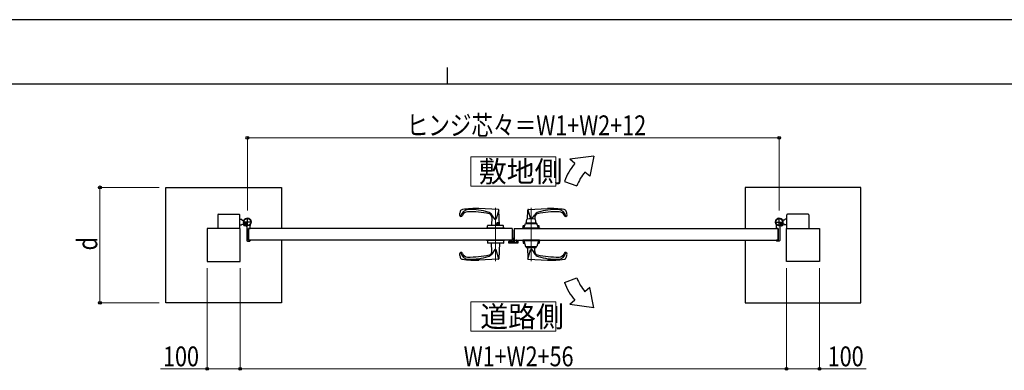
# Model space of a CAD drawing. Units: millimetres. Extents: x 0 to 8410, y 0 to 5940.
# Drawn here: x 2904 to 5888, y 4878 to 5940 of the extents above; entities that cross this region are included whole.
import ezdxf

# ---------------------------------------------------------------- set-up
doc = ezdxf.new("R2010")
doc.units = ezdxf.units.MM
for name, pattern in [('YCENTER_1', [13, 10, -1, 1, -1]), ('YDOT_1', [2, 1, -1]), ('YHIDDEN_1', [4, 3, -1])]:
    doc.linetypes.add(name, pattern=pattern)
for name, color, linetype, lineweight in [('USER1', 3, 'Continuous', 13), ('YKK_12', 2, 'Continuous', 13), ('YKK_13', 4, 'Continuous', 30), ('YKK_A1', 4, 'Continuous', 30), ('YKK_D', 6, 'Continuous', 13), ('YKK_ZWAK', 7, 'Continuous', 30)]:
    doc.layers.add(name, color=color, linetype=linetype, lineweight=lineweight)
doc.styles.add('text-b', font='extslim2.shx', dxfattribs={"width": 0.8, "bigfont": 'extfont2.shx'})

msp = doc.modelspace()

# ---------------------------------------------------------------- linework, layer by layer
at = {"layer": 'USER1'}
for points in [[(4271.2, 5524.6), (4271.2, 5435.3), (4528.8, 5435.3), (4528.8, 5524.6), (4271.2, 5524.6)], [(4271.2, 5085.1), (4271.2, 4995.9), (4528.8, 4995.9), (4528.8, 5085.1), (4271.2, 5085.1)]]:
    msp.add_lwpolyline(points, dxfattribs=at)
at = {"layer": 'YKK_12', "linetype": 'YCENTER_1'}
for p, q in [((4346, 5370.5), (4346, 5208.5)), ((4454, 5370.5), (4454, 5208.5))]:
    msp.add_line(p, q, dxfattribs=at)
at = {"layer": 'YKK_13'}
for p, q in [((4403, 5302), (4403, 5302)), ((4403, 5279.8), (4403, 5302)), ((4386.1, 5264.6), (4386.1, 5267.8)), ((4387.1, 5268.8), (4387.6, 5268.8)), ((4387.6, 5268.8), (4387.7, 5268.6)), ((4411.9, 5262.6), (4388.1, 5262.6)), ((4388.2, 5268.6), (4397.5, 5268.6)), ((4398, 5268.6), (4399, 5268.6)), ((4401, 5270.7), (4401, 5278.3)), ((4402.5, 5279.8), (4403, 5279.8)), ((4403, 5277.3), (4403, 5273)), ((4412.4, 5272), (4413.9, 5272)), ((4413.9, 5272), (4413.9, 5264.6))]:
    msp.add_line(p, q, dxfattribs=at)
for centre, radius, start, end in [((4402.5, 5278.3), 1.5, 90, 180), ((4403.5, 5277.3), 0.5, 154.1541, 180), ((4404, 5273), 1, 180, 198.1977)]:
    msp.add_arc(centre, radius, start, end, dxfattribs=at)
at = {"layer": 'YKK_13', "extrusion": (0, 0, -1)}
for centre, major_axis, ratio, start_param, end_param in [((4387.1, 5267.8), (0.709, -0.709), 0.997265, 2.357564, 3.925621), ((4388.1, 5264.6), (1.42, 1.42), 0.997265, 2.357564, 3.925621), ((4388.2, 5268.6), (0.5, 0), 0.052408, 1.570796, 3.141593), ((4397.5, 5268.6), (0.5, 0), 0.052408, 0, 1.570796), ((4399, 5270.7), (0, -2), 0.99863, 4.712389, 6.283185), ((4411.9, 5264.6), (-1.42, 1.42), 0.997265, 2.357564, 3.925621)]:
    msp.add_ellipse(centre, major_axis=major_axis, ratio=ratio, start_param=start_param, end_param=end_param, dxfattribs=at)
at = {"layer": 'YKK_A1'}
for p, q in [((4644.4, 5527), (4571.2, 5517)), ((4644.4, 5527), (4632.5, 5465.6)), ((4586.5, 5504.2), (4571.2, 5517)), ((4632.5, 5465.6), (4617.1, 5478.5)), ((3347, 5432), (3697, 5432)), ((3347, 5082), (3347, 5432)), ((3697, 5432), (3697, 5307)), ((4555.2, 5450), (4592.8, 5436.4)), ((5453, 5432), (5103, 5432)), ((5103, 5432), (5103, 5307)), ((5453, 5082), (5453, 5432)), ((3504, 5348.5), (3504, 5307)), ((3506, 5350.5), (3569, 5350.5)), ((3571, 5307), (3571, 5348.5)), ((4354.2, 5365.1), (4296, 5368)), ((4344.2, 5335.6), (4334.9, 5348.9)), ((4355.8, 5364.2), (4347.8, 5336.2)), ((4358, 5316), (4356.1, 5363.2)), ((4442.8, 5335.8), (4443.9, 5363.2)), ((4444.3, 5364.2), (4452.2, 5336.5)), ((4445.8, 5365.1), (4504, 5368)), ((4456.4, 5336.5), (4465.2, 5348.9)), ((5229, 5307), (5229, 5348.5)), ((5294, 5350.5), (5231, 5350.5)), ((5296, 5348.5), (5296, 5307)), ((3571, 5335.5), (3576, 5335.5)), ((3571, 5318.5), (3576, 5318.5)), ((3578.5, 5333), (3576, 5335.5)), ((3578.5, 5321), (3576, 5318.5)), ((3578.5, 5333), (3584.2, 5333)), ((3578.5, 5321), (3584.2, 5321)), ((3583.4, 5321.4), (3582.7, 5320.1)), ((3584.5, 5320.3), (3583.4, 5321.4)), ((3584.5, 5320.3), (3585.3, 5321.2)), ((3587.3, 5317.5), (3584.5, 5320.3)), ((3585.7, 5320.6), (3584.9, 5319.9)), ((3587.6, 5318.7), (3586.8, 5318)), ((3588.4, 5316.4), (3587.1, 5315.7)), ((3588.1, 5318.3), (3587.3, 5317.5)), ((3587.3, 5317.5), (3588.4, 5316.4)), ((3602, 5307.8), (3602, 5316.9)), ((4322, 5308), (4322, 5315.7)), ((4369.7, 5316), (4322.3, 5316)), ((4335.1, 5341.6), (4334, 5316)), ((4370, 5308), (4370, 5315.7)), ((4430, 5308), (4430, 5315.7)), ((4430.3, 5316), (4434.8, 5316)), ((4432, 5308), (4436.9, 5322.2)), ((4437.4, 5322.5), (4470.7, 5322.5)), ((4439, 5322.9), (4439, 5322.5)), ((4439.5, 5324), (4441.4, 5334.9)), ((4446.8, 5324), (4439.5, 5324)), ((4468.4, 5323.5), (4439.6, 5323.5)), ((4446.8, 5324.5), (4461.3, 5324.5)), ((4446.8, 5324.5), (4446.8, 5324)), ((4447, 5324.5), (4447, 5323.5)), ((4447, 5323.5), (4461, 5323.5)), ((4461, 5324.5), (4461, 5323.5)), ((4461.3, 5324.5), (4461.3, 5324)), ((4461.3, 5324), (4468.5, 5324)), ((4465, 5341.6), (4465.2, 5335.8)), ((4466.6, 5334.9), (4468.5, 5324)), ((4469, 5322.5), (4469, 5322.9)), ((4476, 5308), (4471.1, 5322.2)), ((4473.3, 5316), (4477.7, 5316)), ((4478, 5308), (4478, 5315.7)), ((5198, 5307.8), (5198, 5316.9)), ((5212.7, 5317.5), (5211.7, 5316.4)), ((5211.7, 5316.4), (5212.9, 5315.7)), ((5211.9, 5318.3), (5212.7, 5317.5)), ((5212.4, 5318.7), (5213.2, 5318)), ((5212.7, 5317.5), (5215.6, 5320.3)), ((5214.3, 5320.6), (5215.1, 5319.9)), ((5215.6, 5320.3), (5214.7, 5321.2)), ((5215.6, 5320.3), (5216.6, 5321.4)), ((5221.5, 5333), (5215.8, 5333)), ((5221.5, 5321), (5215.8, 5321)), ((5216.6, 5321.4), (5217.4, 5320.1)), ((5221.5, 5333), (5224, 5335.5)), ((5221.5, 5321), (5224, 5318.5)), ((5229, 5335.5), (5224, 5335.5)), ((5229, 5318.5), (5224, 5318.5)), ((3572, 5307), (3472, 5307)), ((3472, 5307), (3472, 5207)), ((3572, 5207), (3572, 5307)), ((3592, 5312.1), (3592, 5271.5)), ((4397, 5307), (3597, 5307)), ((3597, 5307), (3597, 5272)), ((3597, 5272), (3597, 5307)), ((3597, 5307), (3597, 5272)), ((3597.3, 5307.3), (3601.5, 5307.3)), ((4373.5, 5308), (4318.5, 5308)), ((4318.5, 5308), (4318.5, 5307)), ((4373.5, 5307), (4318.5, 5307)), ((4370, 5308), (4322, 5308)), ((4373.5, 5308), (4373.5, 5307)), ((4397, 5307), (4397, 5272)), ((4403, 5307), (5203, 5307)), ((4426.5, 5308), (4481.5, 5308)), ((4426.5, 5308), (4426.5, 5307)), ((4426.5, 5307), (4481.5, 5307)), ((4479, 5308), (4429, 5308)), ((4429, 5308), (4429, 5307)), ((4479, 5307), (4429, 5307)), ((4430, 5308), (4478, 5308)), ((4476, 5308), (4432, 5308)), ((4438.5, 5307.5), (4438.5, 5308)), ((4439, 5307), (4469, 5307)), ((4469.5, 5308), (4469.5, 5307.5)), ((4479, 5308), (4479, 5307)), ((4481.5, 5308), (4481.5, 5307)), ((5202.7, 5307.3), (5198.5, 5307.3)), ((5203, 5307), (5203, 5272)), ((5203, 5272), (5203, 5307)), ((5203, 5307), (5203, 5272)), ((5208, 5312.1), (5208, 5271.5)), ((5228, 5207), (5228, 5307)), ((5228, 5307), (5328, 5307)), ((5328, 5307), (5328, 5207)), ((3594, 5269.5), (3601, 5269.5)), ((4397, 5272), (3597, 5272)), ((3597.3, 5271.7), (3601.5, 5271.7)), ((3602, 5271.2), (3602, 5270.5)), ((3697, 5272), (3697, 5082)), ((4373.5, 5272), (4318.5, 5272)), ((4318.5, 5272), (4318.5, 5271)), ((4373.5, 5271), (4318.5, 5271)), ((4322, 5271), (4322, 5263.3)), ((4370, 5271), (4322, 5271)), ((4369.7, 5263), (4322.3, 5263)), ((4335.1, 5237.5), (4334, 5263)), ((4358, 5263), (4356.1, 5215.9)), ((4370, 5271), (4370, 5263.3)), ((4373.5, 5272), (4373.5, 5271)), ((4403, 5272), (5203, 5272)), ((4426.5, 5272), (4481.5, 5272)), ((4426.5, 5272), (4426.5, 5271)), ((4426.5, 5271), (4481.5, 5271)), ((4479, 5272), (4429, 5272)), ((4429, 5271), (4429, 5272)), ((4479, 5271), (4429, 5271)), ((4430, 5271), (4430, 5263.3)), ((4430, 5271), (4478, 5271)), ((4430.3, 5263), (4434.2, 5263)), ((4476, 5271), (4432, 5271)), ((4432, 5271), (4436.9, 5252.9)), ((4476, 5271), (4471.1, 5252.9)), ((4473.9, 5263), (4477.7, 5263)), ((4478, 5271), (4478, 5263.3)), ((4479, 5271), (4479, 5272)), ((4481.5, 5272), (4481.5, 5271)), ((5103, 5272), (5103, 5082)), ((5198, 5271.2), (5198, 5270.5)), ((5202.7, 5271.7), (5198.5, 5271.7)), ((5206, 5269.5), (5199, 5269.5)), ((4344.2, 5243.5), (4334.9, 5230.1)), ((4355.8, 5214.9), (4347.8, 5242.9)), ((4437.4, 5252.5), (4470.6, 5252.5)), ((4439, 5250.6), (4439, 5252.5)), ((4439.6, 5250), (4468.4, 5250)), ((4442.6, 5250), (4443.9, 5215.9)), ((4444.3, 5214.9), (4452.3, 5242.9)), ((4455.8, 5243.5), (4465.2, 5230.1)), ((4465, 5237.5), (4465.5, 5250)), ((4469, 5250.6), (4469, 5252.5)), ((3472, 5207), (3572, 5207)), ((4354.2, 5214), (4296, 5211)), ((4445.8, 5214), (4504, 5211)), ((5328, 5207), (5228, 5207)), ((4555.2, 5144.1), (4592.8, 5157.7)), ((4632.5, 5128.5), (4617.1, 5115.6)), ((4644.4, 5067.1), (4632.5, 5128.5)), ((3697, 5082), (3347, 5082)), ((4586.5, 5089.9), (4571.2, 5077.1)), ((4644.4, 5067.1), (4571.2, 5077.1)), ((5103, 5082), (5453, 5082))]:
    msp.add_line(p, q, dxfattribs=at)
at = {"layer": 'YKK_A1', "linetype": 'YCENTER_1'}
for p, q in [((3607, 5327), (3581, 5327)), ((3582.5, 5315.5), (3592.5, 5325.6)), ((3594, 5314), (3594, 5340)), ((4347.3, 5321.5), (4360.3, 5321.5)), ((5193, 5327), (5219, 5327)), ((5206, 5314), (5206, 5340)), ((5217.6, 5315.5), (5207.5, 5325.6))]:
    msp.add_line(p, q, dxfattribs=at)
at = {"layer": 'YKK_A1', "linetype": 'YHIDDEN_1'}
for p, q in [((3582.7, 5318.7), (3584.8, 5319.4)), ((3584.8, 5319.4), (3586, 5319.1)), ((3585.3, 5321.2), (3588.7, 5324.6)), ((3589.2, 5324.1), (3585.7, 5320.6)), ((3585.7, 5315.8), (3586.4, 5317.8)), ((3586.4, 5317.8), (3586, 5319.1)), ((3591.1, 5322.2), (3587.6, 5318.7)), ((3591.5, 5321.7), (3588.1, 5318.3)), ((3588.7, 5324.6), (3591.5, 5321.7)), ((5211.3, 5324.6), (5208.5, 5321.7)), ((5208.5, 5321.7), (5211.9, 5318.3)), ((5209, 5322.2), (5212.4, 5318.7)), ((5210.9, 5324.1), (5214.3, 5320.6)), ((5214.7, 5321.2), (5211.3, 5324.6)), ((5213.6, 5317.8), (5214, 5319.1)), ((5214.3, 5315.8), (5213.6, 5317.8)), ((5215.3, 5319.4), (5214, 5319.1)), ((5217.3, 5318.7), (5215.3, 5319.4))]:
    msp.add_line(p, q, dxfattribs=at)
at = {"layer": 'YKK_A1', "linetype": 'YDOT_1'}
for p, q in [((4357.8, 5323.9), (4350.1, 5323.9)), ((4357.8, 5319.1), (4350.1, 5319.1)), ((4357.2, 5324.5), (4350.3, 5324.5)), ((4350.3, 5324.5), (4350.3, 5318.5)), ((4357.2, 5318.5), (4350.3, 5318.5)), ((4357.8, 5323.9), (4357.2, 5324.5)), ((4357.2, 5324.5), (4357.2, 5318.5)), ((4357.8, 5319.1), (4357.2, 5318.5)), ((4357.8, 5319.1), (4357.8, 5323.9))]:
    msp.add_line(p, q, dxfattribs=at)
at = {"layer": 'YKK_A1', "linetype": 'YDOT_1', "ltscale": 0.5}
for p, q in [((4324.5, 5308), (4324.5, 5307)), ((4333.5, 5308), (4333.5, 5307)), ((4343, 5308), (4343, 5307)), ((4349, 5308), (4349, 5307)), ((4358.5, 5308), (4358.5, 5307)), ((4367.5, 5308), (4367.5, 5307)), ((4432.5, 5308), (4432.5, 5307)), ((4436, 5308), (4436, 5307)), ((4441.5, 5308), (4441.5, 5307)), ((4451, 5308), (4451, 5307)), ((4457, 5308), (4457, 5307)), ((4466.5, 5308), (4466.5, 5307)), ((4472, 5308), (4472, 5307)), ((4475.5, 5308), (4475.5, 5307)), ((4324.5, 5272), (4324.5, 5271)), ((4333.5, 5272), (4333.5, 5271)), ((4343, 5272), (4343, 5271)), ((4349, 5272), (4349, 5271)), ((4358.5, 5272), (4358.5, 5271)), ((4367.5, 5272), (4367.5, 5271)), ((4432.5, 5272), (4432.5, 5271)), ((4436, 5271), (4436, 5272)), ((4441.5, 5272), (4441.5, 5271)), ((4451, 5272), (4451, 5271)), ((4457, 5272), (4457, 5271)), ((4466.5, 5272), (4466.5, 5271)), ((4472, 5271), (4472, 5272)), ((4475.5, 5272), (4475.5, 5271))]:
    msp.add_line(p, q, dxfattribs=at)
at = {"layer": 'YKK_A1', "linetype": 'YCENTER_1', "ltscale": 3}
msp.add_line((4403, 5307), (4403, 5272), dxfattribs=at)
at = {"layer": 'YKK_A1', "color": 0, "linetype": 'YHIDDEN_1', "lineweight": -2, "ltscale": 5}
for p, q in [((4388, 5265.5), (4388, 5267.3)), ((4389, 5268.3), (4390.2, 5268.3)), ((4389, 5267), (4389, 5266.1)), ((4411, 5264.5), (4389, 5264.5)), ((4390.2, 5267.3), (4389.3, 5267.3)), ((4389.3, 5265.8), (4395.7, 5265.8)), ((4390.5, 5268), (4390.5, 5267.6)), ((4394.5, 5267.6), (4394.5, 5268)), ((4394.8, 5268.3), (4396, 5268.3)), ((4395.7, 5267.3), (4394.8, 5267.3)), ((4396, 5266.1), (4396, 5267)), ((4397, 5267.3), (4397, 5266.1)), ((4397.3, 5265.8), (4399.7, 5265.8)), ((4401.7, 5267.8), (4401.7, 5278)), ((4402.7, 5279), (4403, 5279)), ((4403, 5277.5), (4403, 5265.8)), ((4403.3, 5265.5), (4410.7, 5265.5)), ((4410.5, 5272), (4411.7, 5272)), ((4410.7, 5271), (4410.5, 5271)), ((4411, 5265.8), (4411, 5270.7)), ((4412, 5271.7), (4412, 5265.5))]:
    msp.add_line(p, q, dxfattribs=at)
at = {"layer": 'YKK_A1'}
for centre, radius in [((3594, 5327), 11.5), ((3594, 5327), 10.3), ((5206, 5327), 11.5), ((5206, 5327), 10.3)]:
    msp.add_circle(centre, radius, dxfattribs=at)
for centre, radius, start, end in [((4724.4, 5388.5), 180, 140, 160), ((4724.4, 5388.5), 140, 140, 160), ((3506, 5348.5), 2, 90, 180), ((3569, 5348.5), 2, 360, 90), ((4241.5, 5348.5), 4.5, 173.2901, 339.5838), ((4286.7, 5343.2), 50, 160.9021, 173.2902), ((4247, 5357), 8, 97.1808, 160.9021), ((4265, 5340), 25, 90.5866, 169.1288), ((4261.7, 5341), 17, 90.9196, 159.5838), ((4296, 4968), 400, 90, 97.1808), ((4266.2, 5058.1), 300, 78.2892, 90.9196), ((4266.8, 5165.1), 200, 73.3106, 90.5866), ((4318.5, 5337.5), 20, 35, 73.3105), ((4325.1, 5342), 10, 357.6626, 78.2894), ((4354.1, 5363.1), 2, 2.3367, 87.1373), ((4445.9, 5363.1), 2, 92.8627, 177.6633), ((4475, 5342), 10, 101.7106, 182.3374), ((4481.5, 5337.5), 20, 106.6895, 145), ((4533.8, 5058.1), 300, 89.0804, 101.7108), ((4533.2, 5165.1), 200, 89.4134, 106.6894), ((4504, 4968), 400, 82.8192, 90), ((4535, 5340), 25, 10.8712, 89.4134), ((4538.4, 5341), 17, 20.4162, 89.0804), ((4553, 5357), 8, 19.0979, 82.8192), ((4558.5, 5348.5), 4.5, 200.4162, 6.7099), ((4513.3, 5343.2), 50, 6.7098, 19.0979), ((5231, 5348.5), 2, 90, 180), ((5294, 5348.5), 2, 0, 90), ((3594, 5327), 11.5, 321.9877, 244.8972), ((3583.8, 5319.5), 1.3, 150, 210.9647), ((3590.4, 5323.4), 9, 210.9647, 239.0353), ((3586.5, 5316.8), 1.3, 239.0353, 300), ((3587, 5312.1), 5, 0, 64.8972), ((3607, 5316.9), 5, 141.9877, 180), ((4322.3, 5315.7), 0.3, 90, 180), ((4345.9, 5336.8), 2, 214.9993, 344.0538), ((4369.7, 5315.7), 0.3, 360, 90), ((4430.3, 5315.7), 0.3, 90, 180), ((4437.4, 5322), 0.5, 90, 160.9744), ((4439.6, 5322.9), 0.6, 90, 180), ((4442.4, 5334.7), 1, 98.4712, 170.1488), ((4454, 5256.5), 80, 81.5288, 98.4712), ((4465.7, 5334.7), 1, 9.8512, 81.5288), ((4468.4, 5322.9), 0.6, 0, 90), ((4470.7, 5322), 0.5, 19.0256, 90), ((4477.7, 5315.7), 0.3, 0, 90), ((5206, 5327), 11.5, 295.1028, 218.0123), ((5193, 5316.9), 5, 0, 38.0123), ((5213, 5312.1), 5, 115.1028, 180), ((5213.6, 5316.8), 1.3, 240, 300.9647), ((5209.6, 5323.4), 9, 300.9647, 329.0353), ((5216.2, 5319.5), 1.3, 329.0353, 30), ((3597.3, 5307), 0.3, 90, 180), ((3601.5, 5307.8), 0.5, 270, 0), ((4439, 5307.5), 0.5, 180, 270), ((4469, 5307.5), 0.5, 270, 0), ((5198.5, 5307.8), 0.5, 180, 270), ((5202.7, 5307), 0.3, 0, 90), ((3594, 5271.5), 2, 180, 270), ((3597.3, 5272), 0.3, 180, 270), ((3601, 5270.5), 1, 270, 0), ((3601.5, 5271.2), 0.5, 0, 90), ((4322.3, 5263.3), 0.3, 180, 270), ((4369.7, 5263.3), 0.3, 270, 360), ((4430.3, 5263.3), 0.3, 180, 270), ((4437.4, 5253), 0.5, 195.124, 270), ((4470.6, 5253), 0.5, 270, 344.876), ((4477.7, 5263.3), 0.3, 270, 0), ((5198.5, 5271.2), 0.5, 90, 180), ((5199, 5270.5), 1, 180, 270), ((5202.7, 5272), 0.3, 270, 0), ((5206, 5271.5), 2, 270, 0), ((4241.5, 5230.5), 4.5, 20.4162, 186.7099), ((4286.7, 5235.9), 50, 186.7098, 199.0979), ((4265, 5239), 25, 190.8712, 269.4134), ((4261.7, 5238), 17, 200.4162, 269.0804), ((4266.2, 5521), 300, 269.0804, 281.7108), ((4318.5, 5241.6), 20, 286.6895, 325), ((4325.1, 5237), 10, 281.7106, 2.3374), ((4345.9, 5242.3), 2, 15.9462, 145.0007), ((4439.6, 5250.6), 0.6, 180, 270), ((4454.2, 5242.3), 2, 34.9993, 164.0538), ((4475, 5237), 10, 177.6626, 258.2894), ((4481.5, 5241.6), 20, 215, 253.3105), ((4468.4, 5250.6), 0.6, 270, 0), ((4533.8, 5521), 300, 258.2892, 270.9196), ((4535, 5239), 25, 270.5866, 349.1288), ((4538.4, 5238), 17, 270.9196, 339.5838), ((4558.5, 5230.5), 4.5, 353.2901, 159.5838), ((4513.3, 5235.9), 50, 340.9021, 353.2902), ((4247, 5222.1), 8, 199.0979, 262.8192), ((4296, 5611), 400, 262.8192, 270), ((4266.8, 5414), 200, 269.4134, 286.6894), ((4354.1, 5216), 2, 272.8627, 357.6633), ((4445.9, 5216), 2, 182.3367, 267.1373), ((4533.2, 5414), 200, 253.3106, 270.5866), ((4504, 5611), 400, 270, 277.1808), ((4553, 5222.1), 8, 277.1808, 340.9021), ((4724.4, 5205.6), 180, 200.0007, 220.0007), ((4724.4, 5205.6), 140, 200.0007, 220.0007)]:
    msp.add_arc(centre, radius, start, end, dxfattribs=at)
at = {"layer": 'YKK_A1', "linetype": 'YDOT_1'}
msp.add_arc((4358.2, 5321.5), 8.4, 159.0752, 200.9248, dxfattribs=at)
at = {"layer": 'YKK_A1', "color": 0, "linetype": 'YHIDDEN_1', "lineweight": -2, "ltscale": 5}
for centre, radius, start, end in [((4389, 5267.3), 1, 90, 180), ((4389, 5265.5), 1, 180, 270), ((4389.3, 5267), 0.3, 89.9986, 180), ((4389.3, 5266.1), 0.3, 180, 269.9986), ((4390.2, 5268), 0.3, 360, 89.9986), ((4390.2, 5267.6), 0.3, 269.9986, 359.9986), ((4394.8, 5268), 0.3, 89.9986, 180.0029), ((4394.8, 5267.6), 0.3, 180, 269.9986), ((4395.7, 5267), 0.3, 359.9971, 89.9986), ((4395.7, 5266.1), 0.3, 269.9986, 359.9986), ((4396, 5267.3), 1, 360, 90), ((4397.3, 5266.1), 0.3, 180, 269.9986), ((4399.7, 5267.8), 2, 269.9986, 359.9986), ((4402.7, 5278), 1, 90, 180), ((4403.3, 5265.8), 0.3, 180, 269.9986), ((4410.5, 5271.5), 0.5, 90, 180), ((4410.5, 5271.5), 0.5, 180, 270), ((4410.7, 5270.7), 0.3, 360, 89.9986), ((4410.7, 5265.8), 0.3, 269.9986, 359.9986), ((4411, 5265.5), 1, 269.9986, 359.9986), ((4411.7, 5271.7), 0.3, 360, 89.9986)]:
    msp.add_arc(centre, radius, start, end, dxfattribs=at)
at = {"layer": 'YKK_D'}
for p, q in [((3594, 5361.5), (3594, 5583)), ((3594, 5582), (5206, 5582)), ((5206, 5361.5), (5206, 5583)), ((3327, 5432), (3146, 5432)), ((3147, 5432), (3147, 5082)), ((3472, 5187), (3472, 4881)), ((3572, 5187), (3572, 4881)), ((3572, 5187), (3572, 4881)), ((5228, 5187), (5228, 4881)), ((5228, 5187), (5228, 4881)), ((5328, 5187), (5328, 4881)), ((3327, 5082), (3146, 5082)), ((3472, 4882), (3330.2, 4882)), ((3572, 4882), (3472, 4882)), ((3572, 4882), (5228, 4882)), ((5228, 4882), (5328, 4882)), ((5328, 4882), (5469.8, 4882))]:
    msp.add_line(p, q, dxfattribs=at)
at = {"layer": 'YKK_D', "linetype": 'ByBlock', "lineweight": -2}
for centre in [(3594, 5582), (5206, 5582), (3147, 5432), (3147, 5082), (3472, 4882), (3572, 4882), (3572, 4882), (5228, 4882), (5228, 4882), (5328, 4882)]:
    msp.add_circle(centre, 4.25, dxfattribs=at)
at = {"layer": 'YKK_ZWAK'}
for p, q in [((8410, 5940), (0, 5940)), ((4200, 5795), (4200, 5745)), ((8100, 5745), (300, 5745))]:
    msp.add_line(p, q, dxfattribs=at)

# ---------------------------------------------------------------- texts
at = {"layer": 'USER1', "style": 'text-b', "width": 0.970588}
for s, p in [('敷地側', (4295.6, 5448.1)), ('道路側', (4299.9, 5008.6))]:
    msp.add_text(s, height=63.75, dxfattribs=at).set_placement(p)
at = {"layer": 'YKK_D', "style": 'text-b', "width": 0.8}
for s, p in [('ヒンジ芯々＝W1+W2+12', (4076.8, 5590)), ('100', (3338.2, 4890)), ('W1+W2+56', (4249.6, 4890)), ('100', (5353, 4890))]:
    msp.add_text(s, height=60, dxfattribs=at).set_placement(p)
msp.add_text('d', height=60, rotation=90, dxfattribs=at).set_placement((3139, 5241))

doc.saveas('drawing.dxf')
